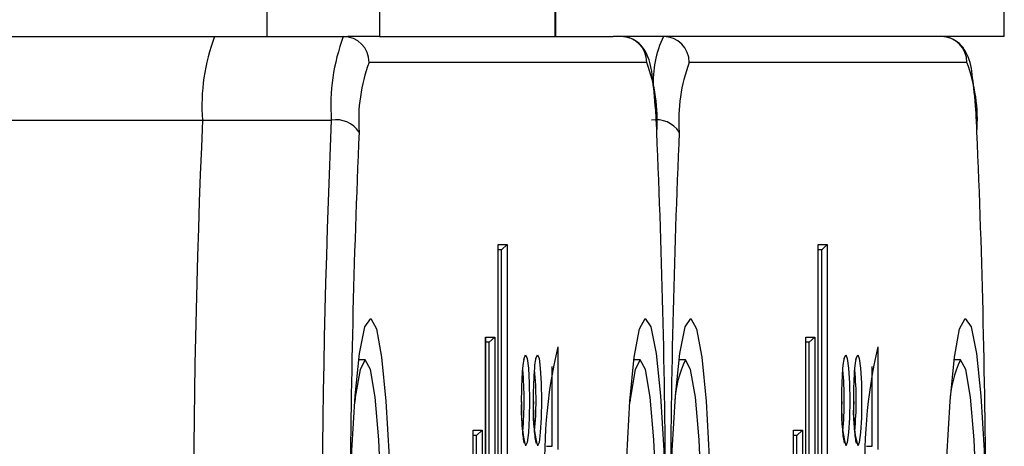
# Model space of a CAD drawing. Extents: x 5 to 415, y 4 to 292.
# Drawn here: x 347 to 348, y 257 to 258 of the extents above; entities that cross this region are included whole.
import ezdxf

# ---------------------------------------------------------------- set-up
doc = ezdxf.new("R2010")
doc.units = 0
doc.linetypes.add('SLD-DURCHGEHEND', pattern=[0])
doc.layers.add('AM_0', color=7, linetype='CONTINUOUS')

msp = doc.modelspace()

# ---------------------------------------------------------------- linework, layer by layer
at = {"layer": 'AM_0', "color": 7, "linetype": 'SLD-DURCHGEHEND'}
for p, q in [((346.96448, 257.52373), (346.96448, 257.72373)), ((347.10893, 257.72373), (347.10893, 257.52373)), ((347.33553, 257.52373), (347.33553, 257.72373)), ((347.33604, 257.52373), (347.33604, 257.72373)), ((347.91412, 257.52373), (347.91412, 257.59039)), ((342.08915, 257.52373), (346.89639, 257.52373)), ((346.89639, 257.52373), (347.06243, 257.52373)), ((347.06243, 257.52373), (347.06803, 257.52373)), ((347.10893, 257.52373), (347.06803, 257.52373)), ((347.10893, 257.52373), (347.33553, 257.52373)), ((347.33604, 257.52373), (347.33553, 257.52373)), ((347.33604, 257.52373), (347.40993, 257.52373)), ((347.91412, 257.52373), (347.40993, 257.52373)), ((347.45341, 257.49039), (347.09563, 257.49039)), ((347.86595, 257.49039), (347.50817, 257.49039)), ((342.12248, 257.41603), (346.88093, 257.41603)), ((346.88093, 257.41603), (347.04696, 257.41603)), ((347.26186, 257.25573), (347.27348, 257.25573)), ((347.26186, 256.53921), (347.26186, 257.25573)), ((347.26189, 256.53979), (347.26189, 257.25514)), ((347.26626, 257.24906), (347.26189, 257.24906)), ((347.27348, 257.25573), (347.26626, 257.24906)), ((347.26626, 256.8755), (347.26626, 257.24906)), ((347.27348, 257.25573), (347.27348, 256.88216)), ((347.6744, 257.25573), (347.68602, 257.25573)), ((347.6744, 256.53921), (347.6744, 257.25573)), ((347.67443, 256.53979), (347.67443, 257.25514)), ((347.6788, 257.24906), (347.67443, 257.24906)), ((347.68602, 257.25573), (347.6788, 257.24906)), ((347.6788, 256.8755), (347.6788, 257.24906)), ((347.68602, 257.25573), (347.68602, 256.88216)), ((347.24583, 257.13654), (347.25745, 257.13654)), ((347.24583, 256.53921), (347.24583, 257.13654)), ((347.24585, 256.53979), (347.24585, 257.13596)), ((347.25023, 257.12988), (347.24585, 257.12988)), ((347.25745, 257.13654), (347.25023, 257.12988)), ((347.25023, 256.54588), (347.25023, 257.12988)), ((347.25745, 257.13654), (347.25745, 256.53921)), ((347.65836, 257.13654), (347.66999, 257.13654)), ((347.65836, 256.53921), (347.65836, 257.13654)), ((347.65839, 256.53979), (347.65839, 257.13596)), ((347.66276, 257.12988), (347.65839, 257.12988)), ((347.66999, 257.13654), (347.66276, 257.12988)), ((347.66276, 256.54588), (347.66276, 257.12988)), ((347.66999, 257.13654), (347.66999, 256.53921)), ((347.33868, 257.12384), (347.33868, 256.99178)), ((347.75121, 257.12384), (347.75121, 256.99178)), ((347.09066, 257.10706), (347.08233, 257.10706)), ((347.4451, 257.10706), (347.43677, 257.10706)), ((347.5032, 257.10706), (347.49487, 257.10706)), ((347.85764, 257.10706), (347.8493, 257.10706)), ((347.33145, 256.99586), (347.33145, 257.09876)), ((347.74399, 256.99586), (347.74399, 257.09876)), ((347.22979, 257.01654), (347.24141, 257.01654)), ((347.22979, 256.53921), (347.22979, 257.01654)), ((347.22982, 256.53979), (347.22982, 257.01596)), ((347.24141, 257.01654), (347.23419, 257.00988)), ((347.24141, 257.01654), (347.24141, 256.53921)), ((347.64233, 257.01654), (347.65395, 257.01654)), ((347.64233, 256.53921), (347.64233, 257.01654)), ((347.64235, 256.53979), (347.64235, 257.01596)), ((347.65395, 257.01654), (347.64673, 257.00988)), ((347.65395, 257.01654), (347.65395, 256.53921)), ((347.23419, 257.00988), (347.22982, 257.00988)), ((347.23419, 256.54588), (347.23419, 257.00988)), ((347.64673, 257.00988), (347.64235, 257.00988)), ((347.64673, 256.54588), (347.64673, 257.00988)), ((347.3241, 256.99586), (347.33145, 256.99586)), ((347.73664, 256.99586), (347.74399, 256.99586))]:
    msp.add_line(p, q, dxfattribs=at)
at = {"layer": 'AM_0', "color": 7, "linetype": 'SLD-DURCHGEHEND', "flags": 128}
for points in [[(347.07126, 256.90899), (347.07356, 256.99033), (347.07774, 257.06107), (347.08348, 257.11561), (347.09032, 257.1496), (347.09771, 257.16036), (347.10507, 257.14701), (347.11182, 257.11063), (347.11741, 257.0541), (347.1214, 256.98191), (347.12348, 256.89981), (347.12348, 256.81431), (347.1214, 256.7322), (347.11741, 256.66002), (347.11182, 256.60349), (347.10507, 256.56711), (347.09771, 256.55376), (347.09032, 256.56451), (347.08348, 256.59851), (347.07774, 256.65304), (347.07356, 256.72379), (347.07126, 256.80512)], [(347.47779, 256.80512), (347.47549, 256.72379), (347.4713, 256.65304), (347.46556, 256.59851), (347.45873, 256.56451), (347.45133, 256.55376), (347.44397, 256.56711), (347.43723, 256.60349), (347.43164, 256.66002), (347.42765, 256.7322), (347.42557, 256.81431), (347.42557, 256.89981), (347.42765, 256.98191), (347.43164, 257.0541), (347.43723, 257.11063), (347.44397, 257.14701), (347.45133, 257.16036), (347.45873, 257.1496), (347.46556, 257.11561), (347.4713, 257.06107), (347.47549, 256.99033), (347.47779, 256.90899)], [(347.4838, 256.90899), (347.48609, 256.99033), (347.49028, 257.06107), (347.49602, 257.11561), (347.50286, 257.1496), (347.51025, 257.16036), (347.51761, 257.14701), (347.52435, 257.11063), (347.52994, 257.0541), (347.53394, 256.98191), (347.53602, 256.89981), (347.53602, 256.81431), (347.53394, 256.7322), (347.52994, 256.66002), (347.52435, 256.60349), (347.51761, 256.56711), (347.51025, 256.55376), (347.50286, 256.56451), (347.49602, 256.59851), (347.49028, 256.65304), (347.48609, 256.72379), (347.4838, 256.80512)], [(347.89032, 256.80512), (347.88803, 256.72379), (347.88384, 256.65304), (347.8781, 256.59851), (347.87126, 256.56451), (347.86387, 256.55376), (347.85651, 256.56711), (347.84977, 256.60349), (347.84418, 256.66002), (347.84018, 256.7322), (347.8381, 256.81431), (347.8381, 256.89981), (347.84018, 256.98191), (347.84418, 257.0541), (347.84977, 257.11063), (347.85651, 257.14701), (347.86387, 257.16036), (347.87126, 257.1496), (347.8781, 257.11561), (347.88384, 257.06107), (347.88803, 256.99033), (347.89032, 256.90899)], [(347.09066, 256.60706), (347.0974, 256.61929), (347.10347, 256.6548), (347.10829, 256.71011), (347.11139, 256.7798), (347.11245, 256.85706), (347.11139, 256.93431), (347.10829, 257.004), (347.10347, 257.05931), (347.0974, 257.09482), (347.09066, 257.10706), (347.08393, 257.09482), (347.07786, 257.05931), (347.07711, 257.05278)], [(347.29511, 257.10788), (347.29535, 257.10913), (347.29731, 257.1136), (347.29926, 257.10913), (347.30092, 257.09642), (347.30203, 257.07738), (347.30242, 257.05493), (347.30203, 257.03248), (347.30092, 257.01345), (347.29926, 257.00073), (347.29731, 256.99627)], [(347.31045, 257.10788), (347.31069, 257.10913), (347.31265, 257.1136), (347.3146, 257.10913), (347.31626, 257.09642), (347.31737, 257.07738), (347.31776, 257.05493), (347.31737, 257.03248), (347.31626, 257.01345), (347.3146, 257.00073), (347.31265, 256.99627)], [(347.4451, 256.60706), (347.45183, 256.61929), (347.45791, 256.6548), (347.46273, 256.71011), (347.46582, 256.7798), (347.46689, 256.85706), (347.46582, 256.93431), (347.46273, 257.004), (347.45791, 257.05931), (347.45183, 257.09482), (347.4451, 257.10706), (347.43836, 257.09482), (347.43229, 257.05931), (347.43154, 257.05278)], [(347.48965, 256.66134), (347.49039, 256.6548), (347.49647, 256.61929), (347.5032, 256.60706), (347.50993, 256.61929), (347.51601, 256.6548), (347.52083, 256.71011), (347.52392, 256.7798), (347.52499, 256.85706), (347.52392, 256.93431), (347.52083, 257.004), (347.51601, 257.05931), (347.50993, 257.09482), (347.5032, 257.10706), (347.5032, 257.10706)], [(347.70764, 257.10788), (347.70789, 257.10913), (347.70984, 257.1136), (347.7118, 257.10913), (347.71346, 257.09642), (347.71457, 257.07738), (347.71496, 257.05493), (347.71457, 257.03248), (347.71346, 257.01345), (347.7118, 257.00073), (347.70984, 256.99627)], [(347.72298, 257.10788), (347.72323, 257.10913), (347.72518, 257.1136), (347.72714, 257.10913), (347.7288, 257.09642), (347.72991, 257.07738), (347.7303, 257.05493), (347.72991, 257.03248), (347.7288, 257.01345), (347.72714, 257.00073), (347.72518, 256.99627)], [(347.84408, 256.66134), (347.84483, 256.6548), (347.8509, 256.61929), (347.85764, 256.60706), (347.86437, 256.61929), (347.87044, 256.6548), (347.87526, 256.71011), (347.87836, 256.7798), (347.87942, 256.85706), (347.87836, 256.93431), (347.87526, 257.004), (347.87044, 257.05931), (347.86437, 257.09482), (347.85764, 257.10706), (347.85764, 257.10706)]]:
    msp.add_lwpolyline(points, dxfattribs=at)
at = {"layer": 'AM_0', "color": 7, "linetype": 'SLD-DURCHGEHEND'}
for centre, radius, start, end in [((347.13549, 257.43444), 0.25523, 159.5224, 184.13512), ((347.30152, 257.43444), 0.25523, 159.5224, 184.13512), ((347.06236, 257.49045), 0.03327, 359.89099, 89.89057), ((347.42014, 257.49045), 0.03327, 359.89099, 89.89057), ((347.5922, 257.46649), 0.13046, 153.97953, 183.81913), ((347.4749, 257.49045), 0.03327, 359.89099, 89.89057), ((347.83268, 257.49045), 0.03327, 359.89099, 89.89057), ((347.29488, 257.41598), 0.21269, 159.5224, 184.13512), ((347.25416, 257.41598), 0.21269, 355.86488, 20.4776), ((347.70742, 257.41598), 0.21269, 159.5224, 184.13512), ((347.6667, 257.41598), 0.21269, 355.86488, 20.4776), ((359.85502, 256.85706), 12.98613, 177.533001, 182.466999), ((360.02106, 256.85706), 12.98613, 177.533001, 182.466999), ((347.05299, 257.38075), 0.0358, 33.77604, 99.69502), ((347.46553, 257.38075), 0.0358, 33.77604, 99.69502), ((359.0836, 256.87429), 12.01239, 177.488625, 179.83449), ((335.46545, 256.87429), 12.01239, 0.16551, 2.511375), ((359.49614, 256.87429), 12.01239, 177.488625, 179.83449), ((335.87798, 256.87429), 12.01239, 0.16551, 2.511375), ((347.95988, 256.97793), 0.63811, 166.78176, 183.86379), ((348.37242, 256.97793), 0.63811, 166.78176, 183.86379), ((347.6256, 257.04766), 0.13605, 154.11194, 177.84149), ((347.98004, 257.04766), 0.13605, 154.11221, 177.84212), ((346.86024, 257.05494), 0.43517, 354.77135, 5.20133), ((346.87558, 257.05494), 0.43517, 354.77135, 5.20133), ((347.27278, 257.05494), 0.43517, 354.77135, 5.20133), ((347.28812, 257.05494), 0.43517, 354.77135, 5.20133), ((347.46188, 257.03985), 0.17025, 175.34451, 194.83331), ((347.47722, 257.03985), 0.17025, 175.34451, 194.83331), ((347.87442, 257.03985), 0.17025, 175.34451, 194.83331), ((347.88976, 257.03985), 0.17025, 175.34451, 194.83331)]:
    msp.add_arc(centre, radius, start, end, dxfattribs=at)
for points, knots in [([(347.46639, 257.40216), (347.46594, 257.41118), (347.46461, 257.43783), (347.46031, 257.47472), (347.45815, 257.49311), (347.44777, 257.5116), (347.43659, 257.52053), (347.42686, 257.52353), (347.42128, 257.52369), (347.42021, 257.52373)], [0, 0, 0, 0, 0.14906424, 0.44056539, 0.75031964, 0.84553931, 0.91338268, 0.98328557, 1, 1, 1, 1]), ([(347.87893, 257.40216), (347.87848, 257.41118), (347.87715, 257.43783), (347.87284, 257.47472), (347.87069, 257.49311), (347.86031, 257.5116), (347.84913, 257.52053), (347.8394, 257.52353), (347.83382, 257.52369), (347.83274, 257.52373)], [0, 0, 0, 0, 0.1490642, 0.4405654, 0.7503196, 0.8455393, 0.9133827, 0.9832856, 1, 1, 1, 1]), ([(347.29227, 257.05009), (347.29225, 257.05084), (347.29209, 257.05859), (347.29241, 257.07426), (347.29334, 257.09332), (347.29449, 257.10459), (347.29564, 257.10946), (347.29565, 257.10949), (347.29565, 257.1095)], [0, 0, 0, 0, 0.0276794, 0.2856663, 0.5436456, 0.7982243, 0.9362574, 1, 1, 1, 1]), ([(347.30761, 257.05009), (347.30759, 257.05084), (347.30742, 257.05859), (347.30775, 257.07426), (347.30868, 257.09332), (347.30983, 257.10459), (347.31098, 257.10946), (347.31099, 257.10949), (347.31099, 257.1095)], [0, 0, 0, 0, 0.0276794, 0.2856663, 0.54364558, 0.79822425, 0.93625745, 1, 1, 1, 1]), ([(347.70481, 257.05009), (347.70479, 257.05084), (347.70462, 257.05859), (347.70495, 257.07426), (347.70588, 257.09332), (347.70703, 257.10459), (347.70818, 257.10946), (347.70819, 257.10949), (347.70819, 257.1095)], [0, 0, 0, 0, 0.0276794, 0.2856663, 0.5436456, 0.7982243, 0.9362574, 1, 1, 1, 1]), ([(347.72015, 257.05009), (347.72013, 257.05084), (347.71996, 257.05859), (347.72029, 257.07426), (347.72122, 257.09332), (347.72236, 257.10459), (347.72352, 257.10946), (347.72353, 257.10949), (347.72353, 257.1095)], [0, 0, 0, 0, 0.0276794, 0.2856663, 0.5436456, 0.7982243, 0.9362574, 1, 1, 1, 1]), ([(347.29532, 257.00073), (347.29543, 257.00059), (347.29584, 257.00008), (347.29577, 256.99996), (347.29546, 257.00099), (347.29458, 257.00522), (347.2935, 257.01499), (347.29253, 257.03073), (347.29236, 257.04377), (347.29227, 257.05009)], [0, 0, 0, 0, 0.0196459, 0.0690323, 0.1493567, 0.2902051, 0.5035459, 0.7592968, 1, 1, 1, 1]), ([(347.31066, 257.00073), (347.31077, 257.00059), (347.31118, 257.00008), (347.31111, 256.99996), (347.3108, 257.00099), (347.30992, 257.00522), (347.30884, 257.01499), (347.30787, 257.03073), (347.3077, 257.04377), (347.30761, 257.05009)], [0, 0, 0, 0, 0.0196459, 0.0690323, 0.1493567, 0.2902051, 0.5035459, 0.7592968, 1, 1, 1, 1]), ([(347.70786, 257.00073), (347.70797, 257.00059), (347.70837, 257.00008), (347.70831, 256.99996), (347.708, 257.00099), (347.70711, 257.00522), (347.70604, 257.01499), (347.70507, 257.03073), (347.70489, 257.04377), (347.70481, 257.05009)], [0, 0, 0, 0, 0.0196459, 0.0690323, 0.1493567, 0.2902051, 0.5035459, 0.7592968, 1, 1, 1, 1]), ([(347.7232, 257.00073), (347.72331, 257.00059), (347.72371, 257.00008), (347.72365, 256.99996), (347.72334, 257.00099), (347.72245, 257.00522), (347.72138, 257.01499), (347.72041, 257.03073), (347.72023, 257.04377), (347.72015, 257.05009)], [0, 0, 0, 0, 0.0196459, 0.0690323, 0.1493567, 0.2902051, 0.5035459, 0.7592968, 1, 1, 1, 1])]:
    msp.add_open_spline(points, degree=3, knots=knots, dxfattribs=at)

doc.saveas('drawing.dxf')
